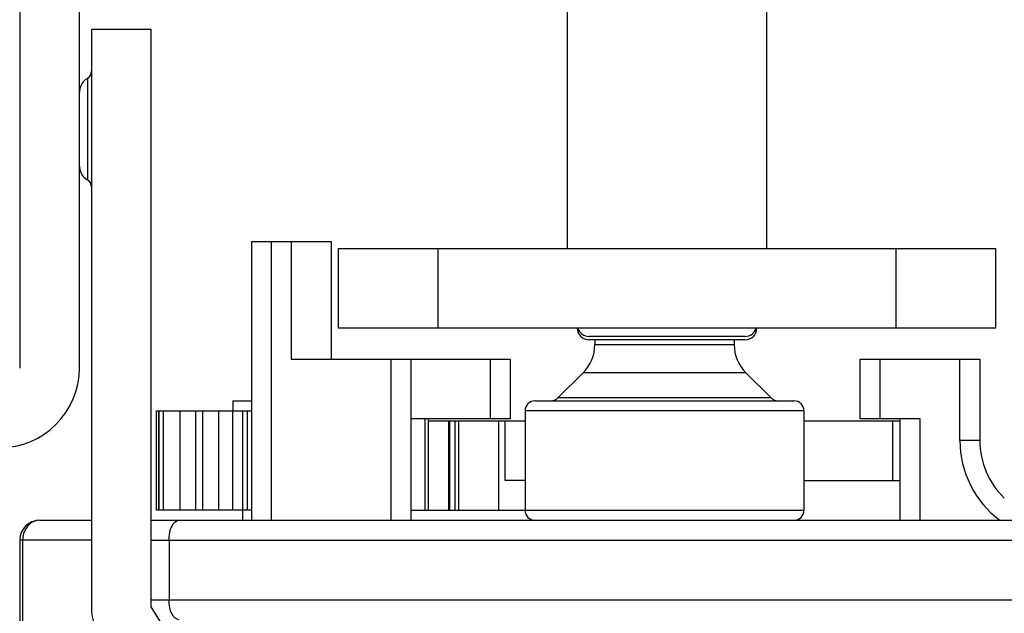
# Model space of a CAD drawing. Units: inches. Extents: x 0 to 17, y 0 to 11.
# Drawn here: x 3.2 to 3.4, y 1.8 to 1.9 of the extents above; entities that cross this region are included whole.
import ezdxf
from ezdxf.enums import TextEntityAlignment as Align

# ---------------------------------------------------------------- set-up
doc = ezdxf.new("R2010")
doc.units = ezdxf.units.IN
doc.header["$LTSCALE"] = 0.935
doc.header["$MEASUREMENT"] = 0
doc.layers.get('0').update_dxf_attribs({"linetype": 'CONTINUOUS'})
doc.styles.get("Standard").update_dxf_attribs({"font": 'BLUPRNT.TTF'})
doc.dimstyles.new('DIMSTYLE_1', dxfattribs={"dimtxt": 0.125, "dimasz": 0.1875, "dimexe": 0.125, "dimexo": 0.0625, "dimgap": 0.0625, "dimtad": 0, "dimtih": 1, "dimtoh": 1, "dimlfac": 8, "dimzin": 4, "dimdsep": 46, "dimtxsty": 'Standard', "dimblk": 'CLOSED', "dimblk1": 'CLOSED', "dimblk2": 'CLOSED', "dimcen": 0.09, "dimadec": 0, "dimazin": 0, "dimtfac": 1, "dimtofl": 0, "dimtmove": 0, "dimatfit": 3, "dimldrblk": 'CLOSED', "dimfxl": 0, "dimtolj": 1, "dimtzin": 4, "dimarcsym": 0})

# ---------------------------------------------------------------- blocks, each defined once
blk = doc.blocks.new('_CLOSED')
at = {"color": 0, "linetype": 'ByBlock'}
for p, q in [((0, 0), (-1, 0.1666666667)), ((-1, 0.1666666667), (-1, -0.1666666667)), ((-1, -0.1666666667), (0, 0)), ((-1, 0), (0, 0))]:
    blk.add_line(p, q, dxfattribs=at)
blk = doc.blocks.new('*D2')
at = {"color": 7, "linetype": 'Continuous'}
for p, q in [((3.1549950159, 8.8003444882), (1.3646032068, 8.8003444882)), ((1.4896032068, 8.8003444882), (1.4896032068, 5.330487204700001)), ((1.4896032068, 1.6106299213), (1.4896032068, 3.9554872047)), ((2.9778296616, 1.6106299213), (1.3646032068, 1.6106299213))]:
    blk.add_line(p, q, dxfattribs=at)
at = {"color": 7, "linetype": 'Continuous', "xscale": 0.1875, "yscale": 0.1875, "zscale": 0.1875}
for p, rotation in [((1.4896032068, 8.8003444882), 90), ((1.4896032068, 1.6106299213), 270)]:
    blk.add_blockref('_CLOSED', p, dxfattribs=dict(at, rotation=rotation))
at = {"color": 7, "linetype": 'Continuous'}
for s, p, p2 in [('58.25', (1.2396032068, 5.142987204700001), (1.7396032068, 5.142987204700001)), ('[1479]', (1.1896032068, 4.955487204700001), (1.7896032068, 4.955487204700001)), ('THRU', (1.2896032068, 4.580487204700001), (1.6896032068, 4.580487204700001)), ('65.75', (1.2396032068, 4.205487204700001), (1.7396032068, 4.205487204700001)), ('[1670]', (1.1896032068, 4.017987204700001), (1.7896032068, 4.017987204700001))]:
    blk.add_text(s, height=0.125, dxfattribs=at).set_placement(p, p2, align=Align.FIT)

msp = doc.modelspace()

# ---------------------------------------------------------------- linework, layer by layer
at = {"color": 7, "linetype": 'Continuous'}
for p, q in [((3.2913139135, 1.8731791339), (3.2913139135, 2.0700295276)), ((3.340526512, 1.8731791339), (3.340526512, 2.0700295276)), ((3.1559792679, 2.0651082677), (3.1559792679, 1.8436515748)), ((3.1707430474, 1.8436515748), (3.1707430474, 2.0651082677)), ((3.1884595828, 1.9273129921), (3.1736958033, 1.9273129921)), ((3.1736958033, 1.9273129921), (3.1736958033, 1.7845964567)), ((3.1884595828, 1.7845964567), (3.1884595828, 1.9273129921)), ((3.1727115513, 1.9152722621), (3.1727115513, 1.8901409315)), ((3.2132135198, 1.8749015748), (3.2328985592, 1.8749015748)), ((3.2132135198, 1.8749015748), (3.2132135198, 1.806003937)), ((3.2181347797, 1.8749015748), (3.2181347797, 1.806003937)), ((3.2230560395, 1.8749015748), (3.2230560395, 1.8458661417)), ((3.2328985592, 1.8749015748), (3.2328985592, 1.8458661417)), ((3.2347194254, 1.8731791339), (3.3971210002, 1.8731791339)), ((3.2347194254, 1.8534940945), (3.2347194254, 1.8731791339)), ((3.2593257246, 1.8534940945), (3.2593257246, 1.8731791339)), ((3.3725147009, 1.8534940945), (3.3725147009, 1.8731791339)), ((3.3971210002, 1.8534940945), (3.3971210002, 1.8731791339)), ((3.3971210002, 1.8534940945), (3.2347194254, 1.8534940945)), ((3.3351732791, 1.8514492066), (3.2966671464, 1.8514492066)), ((3.3351395995, 1.8506296301), (3.296700826, 1.8506296301)), ((3.2980560395, 1.8506296301), (3.2980560395, 1.8494509209)), ((3.2980560395, 1.8494509209), (3.3325048584, 1.8494509209)), ((3.3325048584, 1.8506296301), (3.3325048584, 1.8494509209)), ((3.2230560395, 1.8458661417), (3.2771898978, 1.8458661417)), ((3.2476623387, 1.8458661417), (3.2476623387, 1.806003937)), ((3.2525835986, 1.8458661417), (3.2525835986, 1.806003937)), ((3.272268638, 1.8311023622), (3.272268638, 1.8458661417)), ((3.2771898978, 1.8458661417), (3.2771898978, 1.8311023622)), ((3.3636564332, 1.8458661417), (3.3931839923, 1.8458661417)), ((3.3636564332, 1.8311023622), (3.3636564332, 1.8458661417)), ((3.3685776931, 1.8311023622), (3.3685776931, 1.8458661417)), ((3.3882627324, 1.8256889764), (3.3882627324, 1.8458661417)), ((3.3931839923, 1.8458661417), (3.3931839923, 1.8256889764)), ((3.2951732323, 1.8424912085), (3.2889342571, 1.8362522333)), ((3.3353876657, 1.8424912085), (3.2951732323, 1.8424912085)), ((3.3353876657, 1.8424912085), (3.3416266409, 1.8362522333)), ((3.2086367482, 1.8355314961), (3.2086367482, 1.8330708661)), ((3.2086370459, 1.8355314961), (3.2132135198, 1.8355314961)), ((3.28329226, 1.8355314961), (3.347268638, 1.8355314961)), ((3.3416266763, 1.8362521979), (3.2889342217, 1.8362521979)), ((3.1898043382, 1.8084645669), (3.1898043382, 1.8330708661)), ((3.1898044818, 1.8330708661), (3.2132135198, 1.8330708661)), ((3.1902436655, 1.8330708661), (3.1902436655, 1.8084645669)), ((3.1904015871, 1.8084645669), (3.1904015871, 1.8330708661)), ((3.1914180589, 1.8330708661), (3.1914180589, 1.8084645669)), ((3.1955164749, 1.8330708661), (3.1955164749, 1.8084645669)), ((3.1995112136, 1.8084645669), (3.1995112136, 1.8330708661)), ((3.201162129, 1.8330708661), (3.201162129, 1.8084645669)), ((3.2050731429, 1.8330708661), (3.2050731429, 1.8084645669)), ((3.2085640444, 1.8330708661), (3.2085640444, 1.8084645669)), ((3.2110973781, 1.806003937), (3.2110970383, 1.8330708661)), ((3.212252604, 1.8084645669), (3.212252604, 1.8330708661)), ((3.3497292679, 1.8330708661), (3.2808316301, 1.8330708661)), ((3.2808316301, 1.8330708661), (3.2808316301, 1.8084645669)), ((3.3497292679, 1.8330708661), (3.3497292679, 1.8084645669)), ((3.2771898978, 1.8311023622), (3.2525835986, 1.8311023622)), ((3.2560638441, 1.8311023622), (3.2560638441, 1.8084645669)), ((3.2569967172, 1.8084645669), (3.2569967172, 1.8311023622)), ((3.2569967172, 1.8306102362), (3.2808316301, 1.8306102362)), ((3.261963649, 1.8084645669), (3.261963649, 1.8306102362)), ((3.2622745327, 1.8084645669), (3.2622745327, 1.8306102362)), ((3.2634484687, 1.8306102362), (3.2634484687, 1.8084645669)), ((3.2644438348, 1.8084645669), (3.2644438348, 1.8306102362)), ((3.2742863545, 1.8306102362), (3.2742863545, 1.8084645669)), ((3.2759103702, 1.8158464567), (3.2759103702, 1.8306102362)), ((3.3497292679, 1.8306102362), (3.3734989529, 1.8306102362)), ((3.3784202128, 1.8311023622), (3.3636564332, 1.8311023622)), ((3.3716623137, 1.8158464567), (3.3716623137, 1.8306102362)), ((3.3734989529, 1.806003937), (3.3734989529, 1.8311023622)), ((3.3784202128, 1.806003937), (3.3784202128, 1.8311023622)), ((3.3931839923, 1.8256889764), (3.3882627324, 1.8256889764)), ((3.2808316301, 1.8158464567), (3.2759103702, 1.8158464567)), ((3.3497292679, 1.8158464567), (3.3734989529, 1.8158464567)), ((3.2132135198, 1.8084645669), (3.1898044818, 1.8084645669)), ((3.2525835986, 1.8084645669), (3.3497292679, 1.8084645669)), ((3.1609005277, 1.806003937), (3.1736958033, 1.806003937)), ((3.1884595828, 1.806003937), (3.4433808427, 1.806003937)), ((3.1569589217, 1.802778828), (3.1566999697, 1.8010826772)), ((3.1574689981, 1.8039201089), (3.1569589217, 1.802778828)), ((3.1579302847, 1.8045625334), (3.1574689981, 1.8039201089)), ((3.1736958033, 1.8010826772), (3.1559792679, 1.8010826772)), ((3.1559792679, 1.8010826772), (3.1559792679, 1.7796751969)), ((3.1566999697, 1.8010826772), (3.1566999697, 1.7796751969)), ((3.1884595828, 1.8010826772), (3.4433808427, 1.8010826772)), ((3.1929125399, 1.8010826772), (3.1929125399, 1.7863188976)), ((3.1884595828, 1.7863188976), (3.4433808427, 1.7863188976)), ((3.1992248387, 1.7673720472), (3.1884595828, 1.7845964567))]:
    msp.add_line(p, q, dxfattribs=at)
for points in [[(3.1727112211, 1.9152724945), (3.1725458264, 1.9151716764), (3.172234021, 1.9149478354), (3.1719440287, 1.9146929701), (3.1716787473, 1.9144095177), (3.1714411961, 1.9141000968), (3.1712343845, 1.9137673743), (3.1710612901, 1.9134139953), (3.1709241921, 1.9130430886), (3.1708245112, 1.9126583904), (3.1707636544, 1.9122638158), (3.1707430474, 1.9118633764)], [(3.1707430474, 1.8935661258), (3.1707636455, 1.8931664709), (3.170824494, 1.8927725848), (3.1709241935, 1.8923884766), (3.1710613658, 1.892018056), (3.1712346118, 1.891665077), (3.1714416548, 1.891332702), (3.1716795204, 1.8910235897), (3.171945209, 1.89074041), (3.1722357013, 1.8904857968), (3.1725480991, 1.8902622025), (3.1727208645, 1.8901574904)]]:
    msp.add_lwpolyline(points, dxfattribs=at)
for centre, radius, start, end in [((3.1717257614, 1.9169783465), 0.0019700419, 300.0258274547, 360), ((3.1717257614, 1.8884350394), 0.0019700419, 0, 59.9741725453), ((3.2966671464, 1.853582386), 0.0029527559, 181.7141226639, 269.9987221299), ((3.2966671464, 1.8544019625), 0.0029527559, 197.913365599, 269.9999999999), ((3.3351732791, 1.8544019625), 0.0029527559, 270, 342.0866344004), ((3.3351732791, 1.853582386), 0.0029527559, 270.0012778705001, 358.2858773391), ((3.2882135198, 1.8494509209), 0.0098425197, 315, 360), ((3.3423473781, 1.8494509209), 0.0098425197, 180, 225), ((3.151058008, 1.8436515748), 0.0196850394, 270, 360), ((3.28329226, 1.8330708661), 0.0024606299, 90, 180), ((3.2871943769, 1.8379921135), 0.0024606175, 269.9980627854999, 314.9988335885), ((3.3433665211, 1.8379921135), 0.0024606175, 225.0011664116, 270.0019372144), ((3.347268638, 1.8330708661), 0.0024606299, 0, 90), ((3.4128690317, 1.8256889764), 0.0246060424, 180, 233.1301023541999), ((3.4128690317, 1.8256889764), 0.0196850394, 180, 226.1358563433), ((3.28329226, 1.8084645669), 0.0024606299, 180, 270), ((3.347268638, 1.8084645669), 0.0024606299, 270, 360), ((3.1609005277, 1.8010826772), 0.0049212598, 90, 180), ((3.1884595828, 1.7845964567), 0.0147637795, 180, 212.0053832081)]:
    msp.add_arc(centre, radius, start, end, dxfattribs=at)
for points, knots in [([(3.1609005277, 1.806003937), (3.16035151, 1.806003937), (3.1592051981, 1.805739029), (3.1583173665, 1.8049919673), (3.1579302847, 1.8045625334)], [0, 0, 0, 0, 0.4870815528, 1, 1, 1, 1]), ([(3.1928886753, 1.8010826772), (3.1928886753, 1.8017135673), (3.1930162786, 1.8029236668), (3.193528522, 1.8047315177), (3.194596023, 1.8060039454), (3.1953493272, 1.806003937)], [0, 0, 0, 0, 0.3243530832, 0.6127114214, 1, 1, 1, 1]), ([(3.1953493272, 1.7813976378), (3.1945963185, 1.7813976294), (3.1935287858, 1.7826695003), (3.1930163598, 1.7844773774), (3.1928886753, 1.7856877944), (3.1928886753, 1.7863188976)], [0, 0, 0, 0, 0.3871318520000001, 0.6755413859, 1, 1, 1, 1])]:
    msp.add_open_spline(points, degree=3, knots=knots, dxfattribs=at)

# ---------------------------------------------------------------- dimensions: what is measured, and where the dimension line sits
dim = msp.add_linear_dim(base=(1.4896032068, 1.6106299213), p1=(3.2174950159, 8.8003444882), p2=(3.0403296616, 1.6106299213), angle=270, text='58.25\\P[1479]\\P \\PTHRU\\P \\P65.75\\P[1670]', dimstyle='DIMSTYLE_1', dxfattribs=at)
dim.commit()
dim.dimension.update_dxf_attribs({"geometry": '*D2', "text_midpoint": (1.4896032068, 4.642987204700001), "dimtype": 160})

doc.saveas('drawing.dxf')
